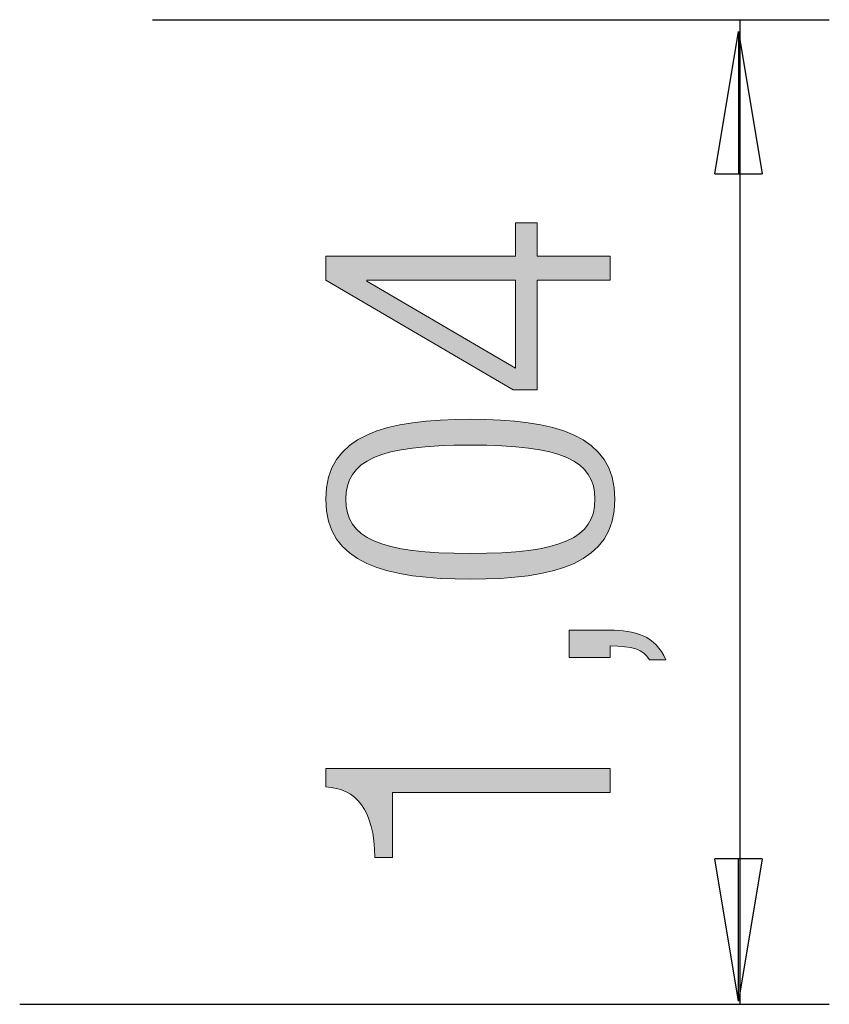
# Model space of a CAD drawing. Units: inches. Extents: x 100.7 to 116.6, y 125.8 to 171.
# Drawn here: x 108.1 to 116.6, y 125.8 to 136.2 of the extents above; entities that cross this region are included whole.
import ezdxf

# ---------------------------------------------------------------- set-up
doc = ezdxf.new("R2010")
doc.units = ezdxf.units.IN
doc.header["$MEASUREMENT"] = 0
doc.layers.add('Ebene 1', color=7, linetype='Continuous')

# ---------------------------------------------------------------- blocks, each defined once
blk = doc.blocks.new('block 3')
at = {"layer": 'Ebene 1', "true_color": 0x1a171b}
h = blk.add_hatch(color=179, dxfattribs=at)
h.dxf.hatch_style = 2
h.paths.add_polyline_path([(113.263, 132.321), (111.291, 133.476), (111.291, 133.73), (113.288, 133.73), (113.288, 134.081), (113.517, 134.081), (113.517, 133.73), (114.287, 133.73), (114.287, 133.476), (113.517, 133.476), (113.517, 132.321)])
h.paths.add_polyline_path([(113.288, 133.476), (111.722, 133.476), (111.722, 133.467), (113.288, 132.549)])
h = blk.add_hatch(color=179, dxfattribs=at)
h.dxf.hatch_style = 2
edge = h.paths.add_edge_path()
edge.add_spline(control_points=[(112.814, 130.327), (111.934, 130.327), (111.291, 130.487), (111.291, 131.169), (111.291, 131.85), (111.934, 132.011), (112.814, 132.011), (113.694, 132.011), (114.337, 131.85), (114.337, 131.169), (114.337, 130.487), (113.694, 130.327), (112.814, 130.327)], knot_values=[0, 0, 0, 0, 1, 1, 1, 2, 2, 2, 3, 3, 3, 4, 4, 4, 4], degree=3, periodic=1)
edge = h.paths.add_edge_path()
edge.add_spline(control_points=[(112.814, 131.74), (111.854, 131.74), (111.503, 131.579), (111.503, 131.169), (111.503, 130.758), (111.854, 130.598), (112.814, 130.598), (113.775, 130.598), (114.126, 130.758), (114.126, 131.169), (114.126, 131.579), (113.775, 131.74), (112.814, 131.74)], knot_values=[0, 0, 0, 0, 1, 1, 1, 2, 2, 2, 3, 3, 3, 4, 4, 4, 4], degree=3, periodic=1)
h = blk.add_hatch(color=179, dxfattribs=at)
h.dxf.hatch_style = 2
edge = h.paths.add_edge_path()
edge.add_spline(control_points=[(113.855, 129.501), (113.855, 129.501), (113.855, 129.789), (113.855, 129.789), (113.855, 129.789), (114.287, 129.789), (114.287, 129.789), (114.536, 129.789), (114.769, 129.734), (114.871, 129.476), (114.871, 129.476), (114.701, 129.476), (114.701, 129.476), (114.633, 129.59), (114.519, 129.62), (114.287, 129.624), (114.287, 129.624), (114.287, 129.501), (114.287, 129.501), (114.287, 129.501), (113.855, 129.501), (113.855, 129.501)], knot_values=[0, 0, 0, 0, 1, 1, 1, 2, 2, 2, 3, 3, 3, 4, 4, 4, 5, 5, 5, 6, 6, 6, 7, 7, 7, 7], degree=3, periodic=1)
h = blk.add_hatch(color=179, dxfattribs=at)
h.dxf.hatch_style = 2
edge = h.paths.add_edge_path()
edge.add_spline(control_points=[(111.993, 128.079), (111.993, 128.079), (111.993, 127.393), (111.993, 127.393), (111.993, 127.393), (111.807, 127.393), (111.807, 127.393), (111.803, 127.901), (111.608, 128.121), (111.291, 128.138), (111.291, 128.138), (111.291, 128.333), (111.291, 128.333), (111.291, 128.333), (114.287, 128.333), (114.287, 128.333), (114.287, 128.333), (114.287, 128.079), (114.287, 128.079), (114.287, 128.079), (111.993, 128.079), (111.993, 128.079)], knot_values=[0, 0, 0, 0, 1, 1, 1, 2, 2, 2, 3, 3, 3, 4, 4, 4, 5, 5, 5, 6, 6, 6, 7, 7, 7, 7], degree=3, periodic=1)
at = {"layer": 'Ebene 1', "lineweight": 0}
for points in [[(113.263, 132.321), (111.291, 133.476), (111.291, 133.73), (113.288, 133.73), (113.288, 134.081), (113.517, 134.081), (113.517, 133.73), (114.287, 133.73), (114.287, 133.476), (113.517, 133.476), (113.517, 132.321), (113.263, 132.321)], [(113.288, 133.476), (111.722, 133.476), (111.722, 133.467), (113.288, 132.549), (113.288, 133.476)]]:
    blk.add_lwpolyline(points, dxfattribs=at)
for points, knots in [([(112.814, 130.327), (111.934, 130.327), (111.291, 130.487), (111.291, 131.169), (111.291, 131.85), (111.934, 132.011), (112.814, 132.011), (113.694, 132.011), (114.337, 131.85), (114.337, 131.169), (114.337, 130.487), (113.694, 130.327), (112.814, 130.327)], [0, 0, 0, 0, 1, 1, 1, 2, 2, 2, 3, 3, 3, 4, 4, 4, 4]), ([(112.814, 131.74), (111.854, 131.74), (111.503, 131.579), (111.503, 131.169), (111.503, 130.758), (111.854, 130.598), (112.814, 130.598), (113.775, 130.598), (114.126, 130.758), (114.126, 131.169), (114.126, 131.579), (113.775, 131.74), (112.814, 131.74)], [0, 0, 0, 0, 1, 1, 1, 2, 2, 2, 3, 3, 3, 4, 4, 4, 4]), ([(113.855, 129.501), (113.855, 129.501), (113.855, 129.789), (113.855, 129.789), (113.855, 129.789), (114.287, 129.789), (114.287, 129.789), (114.536, 129.789), (114.769, 129.734), (114.871, 129.476), (114.871, 129.476), (114.701, 129.476), (114.701, 129.476), (114.633, 129.59), (114.519, 129.62), (114.287, 129.624), (114.287, 129.624), (114.287, 129.501), (114.287, 129.501), (114.287, 129.501), (113.855, 129.501), (113.855, 129.501)], [0, 0, 0, 0, 1, 1, 1, 2, 2, 2, 3, 3, 3, 4, 4, 4, 5, 5, 5, 6, 6, 6, 7, 7, 7, 7]), ([(111.993, 128.079), (111.993, 128.079), (111.993, 127.393), (111.993, 127.393), (111.993, 127.393), (111.807, 127.393), (111.807, 127.393), (111.803, 127.901), (111.608, 128.121), (111.291, 128.138), (111.291, 128.138), (111.291, 128.333), (111.291, 128.333), (111.291, 128.333), (114.287, 128.333), (114.287, 128.333), (114.287, 128.333), (114.287, 128.079), (114.287, 128.079), (114.287, 128.079), (111.993, 128.079), (111.993, 128.079)], [0, 0, 0, 0, 1, 1, 1, 2, 2, 2, 3, 3, 3, 4, 4, 4, 5, 5, 5, 6, 6, 6, 7, 7, 7, 7])]:
    blk.add_open_spline(points, degree=3, knots=knots, dxfattribs=at)

msp = doc.modelspace()

# ---------------------------------------------------------------- linework, layer by layer
at = {"layer": 'Ebene 1', "color": 179, "lineweight": 25, "true_color": 0x1a171b}
for points in [[(109.467, 136.222), (116.594, 136.222)], [(115.653, 136.222), (115.653, 125.847)], [(115.388, 134.596), (115.638, 136.096)], [(115.638, 136.096), (115.887, 134.596)], [(115.638, 136.096), (115.638, 134.596)], [(115.388, 134.596), (115.887, 134.596)], [(115.637, 125.881), (115.387, 127.381)], [(115.887, 127.381), (115.387, 127.381)], [(115.887, 127.381), (115.637, 125.881)], [(115.637, 125.881), (115.637, 127.381)], [(116.594, 125.847), (108.067, 125.847)]]:
    msp.add_lwpolyline(points, dxfattribs=at)

# ---------------------------------------------------------------- block references
at = {"layer": 'Ebene 1'}
msp.add_blockref('block 3', (0, 0), dxfattribs=at)

doc.saveas('drawing.dxf')
